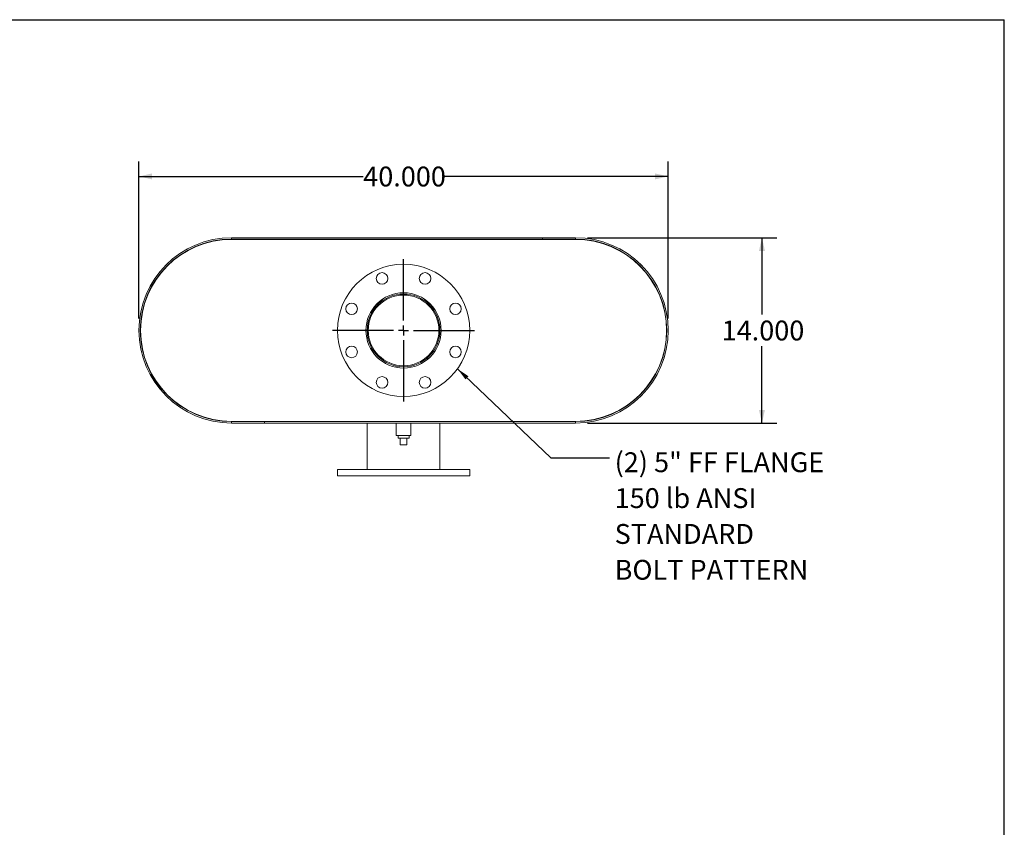
# Model space of a CAD drawing. Units: inches. Extents: x 9 to 189, y 9 to 142.
# Drawn here: x 115 to 189, y 81 to 142 of the extents above; entities that cross this region are included whole.
import ezdxf

# ---------------------------------------------------------------- set-up
doc = ezdxf.new("R2010")
doc.units = ezdxf.units.IN
doc.header["$LTSCALE"] = 18
doc.header["$MEASUREMENT"] = 0
doc.layers.add('FORMAT', color=7, linetype='Continuous')
doc.styles.add('SLDTEXTSTYLE0', font='TXT', dxfattribs={"width": 0.75})
doc.dimstyles.new('SLDDIMSTYLE0', dxfattribs={"dimtxt": 1.5, "dimasz": 0.99, "dimexe": 0, "dimexo": 0.0625, "dimgap": 0.375, "dimtad": 0, "dimtih": 1, "dimtoh": 1, "dimdec": 3, "dimrnd": 1e-09, "dimzin": 4, "dimdsep": 46, "dimtxsty": 'SLDTEXTSTYLE0', "dimsah": 1, "dimcen": 0.09, "dimadec": 0, "dimazin": 1, "dimtfac": 1, "dimtdec": 4, "dimtofl": 0, "dimtmove": 0, "dimatfit": 3, "dimfxl": 0, "dimfrac": 2, "dimtolj": 1, "dimtzin": 12, "dimarcsym": 0})
doc.dimstyles.new('SLDDIMSTYLE1', dxfattribs={"dimtxt": 0.18, "dimasz": 0.99, "dimexe": 0, "dimexo": 0.0625, "dimgap": 0, "dimtad": 0, "dimtih": 1, "dimtoh": 1, "dimdec": 0, "dimrnd": 1e-09, "dimzin": 0, "dimdsep": 46, "dimtxsty": 'Standard', "dimsah": 1, "dimcen": 0.09, "dimadec": 0, "dimazin": 0, "dimtfac": 0.99, "dimtdec": 0, "dimtofl": 0, "dimtmove": 0, "dimatfit": 3, "dimfxl": 0, "dimfrac": 2, "dimtolj": 1, "dimtzin": 0, "dimarcsym": 0})

# ---------------------------------------------------------------- blocks, each defined once
blk = doc.blocks.new('_D_6')
at = {"layer": 'FORMAT'}
for p, q in [((157.497, 125.274), (171.809, 125.274)), ((170.684, 125.274), (170.684, 119.465)), ((170.684, 111.274), (170.684, 117.082)), ((157.497, 111.274), (171.809, 111.274))]:
    blk.add_line(p, q, dxfattribs=at)
for points in [[(170.684, 125.274), (170.459, 124.284), (170.909, 124.284)], [(170.684, 111.274), (170.909, 112.264), (170.459, 112.264)]]:
    blk.add_solid(points, dxfattribs=at)
at = {"layer": 'FORMAT', "insert": (167.636, 119.016), "char_height": 1.5, "attachment_point": 1, "style": 'SLDTEXTSTYLE0'}
blk.add_mtext('14.000', dxfattribs=at)
blk = doc.blocks.new('_D_7')
at = {"layer": 'FORMAT'}
for p, q in [((123.597, 119.174), (123.597, 131.033)), ((163.597, 119.174), (163.597, 131.033)), ((123.597, 129.908), (140.55, 129.908)), ((163.597, 129.908), (146.644, 129.908))]:
    blk.add_line(p, q, dxfattribs=at)
for points in [[(123.597, 129.908), (124.587, 129.683), (124.587, 130.133)], [(163.597, 129.908), (162.607, 130.133), (162.607, 129.683)]]:
    blk.add_solid(points, dxfattribs=at)
at = {"layer": 'FORMAT', "insert": (140.55, 130.65), "char_height": 1.5, "attachment_point": 1, "style": 'SLDTEXTSTYLE0'}
blk.add_mtext('40.000', dxfattribs=at)
blk = doc.blocks.new('SW_NOTE_8')
at = {"layer": 'FORMAT', "color": 0, "char_height": 1.5, "attachment_point": 1, "style": 'SLDTEXTSTYLE0'}
for s, insert in [('(2) 5" FF FLANGE', (0.393, 0.407)), ('150 lb ANSI', (0.393, -2.302)), ('STANDARD', (0.393, -5.011)), ('BOLT PATTERN', (0.393, -7.719))]:
    blk.add_mtext(s, dxfattribs=dict(at, insert=insert))
blk = doc.blocks.new('SW_CENTERMARKSYMBOL_1')
at = {"layer": 'FORMAT', "color": 0}
for p, q in [((0, 0.75), (0, 5.375)), ((-0.75, 0), (-5.375, 0)), ((0, 0), (-0.375, 0)), ((0, 0), (0, 0.375)), ((0, 0), (0, -0.375)), ((0, 0), (0.375, 0)), ((0.75, 0), (5.375, 0)), ((0, -0.75), (0, -5.375))]:
    blk.add_line(p, q, dxfattribs=at)

msp = doc.modelspace()

# ---------------------------------------------------------------- linework, layer by layer
at = {"color": 7, "linetype": 'Continuous', "lineweight": 15}
for p, q in [((130.597, 125.2738), (130.597, 125.1692)), ((130.597, 125.2738), (156.597, 125.2738)), ((130.597, 125.1692), (156.597, 125.1692)), ((130.597, 125.1488), (156.597, 125.1488)), ((154.097, 125.1692), (154.097, 125.2738)), ((154.097, 125.2738), (156.597, 125.2738)), ((154.097, 125.1692), (156.597, 125.1692)), ((156.597, 125.2738), (156.597, 125.1692)), ((156.6493, 125.1488), (156.6493, 125.1486)), ((130.597, 111.3988), (156.597, 111.3988)), ((130.597, 111.3784), (130.597, 111.2738)), ((133.097, 111.3784), (130.597, 111.3784)), ((156.597, 111.3784), (130.597, 111.3784)), ((133.097, 111.2738), (130.597, 111.2738)), ((156.597, 111.2738), (130.597, 111.2738)), ((133.097, 111.3784), (133.097, 111.2738)), ((140.847, 111.3988), (140.847, 111.3784)), ((140.847, 111.2738), (140.847, 107.7738)), ((143.0345, 111.2738), (143.0345, 110.3363)), ((144.1595, 110.3363), (144.1595, 111.2738)), ((146.347, 111.3784), (146.347, 111.3988)), ((146.347, 107.7738), (146.347, 111.2738)), ((156.597, 111.2738), (156.597, 111.3784)), ((156.7947, 111.3988), (156.7947, 111.4016)), ((156.8993, 111.3988), (156.8993, 111.4054)), ((143.597, 110.3363), (143.0345, 110.3363)), ((143.1795, 110.3363), (143.1795, 110.1363)), ((143.1795, 110.1363), (144.0145, 110.1363)), ((143.347, 109.6363), (143.347, 110.1363)), ((144.1595, 110.3363), (143.597, 110.3363)), ((143.847, 109.6363), (143.847, 110.1363)), ((144.0145, 110.1363), (144.0145, 110.3363)), ((143.347, 109.6363), (143.847, 109.6363)), ((138.597, 107.7738), (138.597, 107.2738)), ((138.597, 107.7738), (148.597, 107.7738)), ((138.597, 107.2738), (148.597, 107.2738)), ((148.597, 107.2738), (148.597, 107.7738))]:
    msp.add_line(p, q, dxfattribs=at)
for centre, radius in [((143.597, 118.2738), 5), ((141.9706, 122.2002), 0.4375), ((145.2234, 122.2002), 0.4375), ((143.597, 118.2738), 2.8438), ((143.597, 118.2738), 2.75), ((143.597, 118.2738), 2.67), ((139.6705, 119.9002), 0.4375), ((147.5235, 119.9002), 0.4375), ((139.6705, 116.6474), 0.4375), ((147.5235, 116.6474), 0.4375), ((141.9706, 114.3473), 0.4375), ((145.2234, 114.3473), 0.4375)]:
    msp.add_circle(centre, radius, dxfattribs=at)
for centre, radius, start, end in [((130.597, 118.2738), 7, 90, 270), ((130.597, 118.2738), 6.8954, 90, 270), ((130.597, 118.2738), 6.875, 90, 270), ((156.597, 118.2738), 7, 270, 90), ((156.597, 118.2738), 6.8954, 270, 90), ((156.597, 118.2738), 6.875, 270, 90)]:
    msp.add_arc(centre, radius, start, end, dxfattribs=at)
at = {"layer": 'FORMAT'}
for p in [(8.9999, 141.75), (188.9999, 9)]:
    msp.add_line(p, (188.9999, 141.75), dxfattribs=at)

# ---------------------------------------------------------------- block references
for name, p in [('SW_CENTERMARKSYMBOL_1', (143.597, 118.2738)), ('SW_NOTE_8', (159.1575, 108.6544))]:
    msp.add_blockref(name, p, dxfattribs=at)

# ---------------------------------------------------------------- dimensions: what is measured, and where the dimension line sits
dim = msp.add_linear_dim(base=(123.597, 129.9084), p1=(163.597, 118.2738), p2=(123.597, 118.2738), dimstyle='SLDDIMSTYLE0', dxfattribs=at)
dim.commit()
dim.dimension.update_dxf_attribs({"geometry": '_D_7', "text_midpoint": (143.597, 129.9084), "dimtype": 160})
dim = msp.add_linear_dim(base=(170.6836, 111.2738), p1=(156.597, 125.2738), p2=(156.597, 111.2738), angle=90, dimstyle='SLDDIMSTYLE0', dxfattribs=at)
dim.commit()
dim.dimension.update_dxf_attribs({"geometry": '_D_6', "text_midpoint": (170.6836, 118.2738), "dimtype": 160})

# ---------------------------------------------------------------- leaders
msp.add_leader([(147.671, 115.375), (154.7284, 108.6544), (159.1575, 108.6544)], dimstyle='SLDDIMSTYLE1', dxfattribs=at)

doc.saveas('drawing.dxf')
